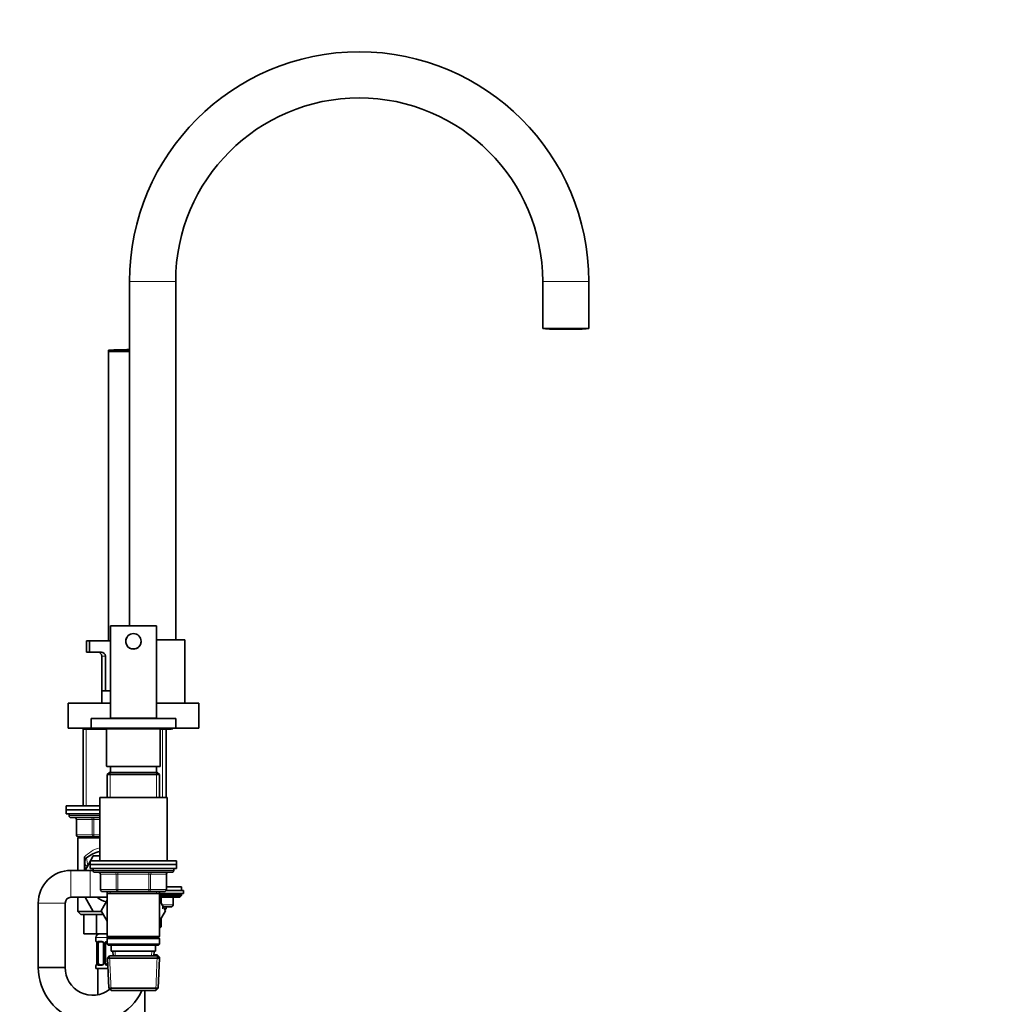
# Model space of a CAD drawing. Units: millimetres. Extents: x 0 to 2434, y 0 to 2737.
# Drawn here: x 1927 to 2434, y 1508 to 2021 of the extents above; entities that cross this region are included whole.
import ezdxf
from ezdxf import colors
from ezdxf.entities.mleader import LeaderData, LeaderLine
from ezdxf.math import Vec2, Vec3

# ---------------------------------------------------------------- set-up
doc = ezdxf.new("R2010")
doc.units = ezdxf.units.MM
doc.layers.add('DV4_Défaut', color=7, linetype='Continuous')
doc.layers.add('Défaut', color=7, linetype='Continuous')

# ---------------------------------------------------------------- blocks, each defined once
blk = doc.blocks.new('_DOT')
at = {"color": 0}
blk.add_line((0, 0), (-1, 0), dxfattribs=at)
at = {"color": 0, "const_width": 0.333}
blk.add_lwpolyline([(-0.1665, 0, 1), (0.1665, 0, 1)], format="xyb", close=True, dxfattribs=at)
blk = doc.blocks.new('SE3')
at = {"layer": 'DV4_Défaut', "color": 7, "linetype": 'Continuous', "lineweight": 18}
for p, q in [((1984.21, 1884.41), (2008.21, 1884.41)), ((2199.21, 1884.41), (2223.21, 1884.41)), ((1971.63, 1689.41), (1969.71, 1689.41)), ((1961.65, 1651.41), (1961.65, 1611.41)), ((2001.35, 1615.91), (2001.35, 1651.41)), ((1972.21, 1632.21), (2000.21, 1632.21)), ((1974.15, 1628.91), (1974.15, 1615.91)), ((1998.27, 1628.91), (1998.27, 1615.91)), ((1952.71, 1606.41), (1968.71, 1606.41)), ((1956.68, 1604.41), (1956.54, 1604.41)), ((1964.76, 1604.41), (1956.68, 1604.41)), ((1956.68, 1604.41), (1956.68, 1596.41)), ((1964.76, 1604.41), (1965.63, 1604.41)), ((1964.76, 1596.41), (1964.76, 1604.41)), ((1965.63, 1605.41), (1965.63, 1604.41)), ((1965.63, 1604.41), (1965.63, 1596.41)), ((1968.71, 1604.41), (1965.63, 1604.41)), ((1956.68, 1596.41), (1956.54, 1596.41)), ((1956.68, 1596.41), (1964.76, 1596.41)), ((1961.65, 1595.41), (1961.65, 1594.91)), ((1964.76, 1596.41), (1965.63, 1596.41)), ((1965.63, 1596.41), (1968.71, 1596.41)), ((1965.63, 1596.41), (1965.63, 1595.41)), ((1960.55, 1577.91), (1960.55, 1584.74)), ((1953.71, 1577.91), (1953.71, 1563.91)), ((1963.71, 1577.91), (1963.71, 1563.91)), ((2007.21, 1577.91), (1965.21, 1577.91)), ((1969.18, 1575.91), (1969.04, 1575.91)), ((1977.26, 1575.91), (1969.18, 1575.91)), ((1969.18, 1575.91), (1969.18, 1567.91)), ((1978.13, 1575.91), (1977.26, 1575.91)), ((1977.26, 1567.91), (1977.26, 1575.91)), ((1978.13, 1575.91), (1978.13, 1576.91)), ((1994.29, 1575.91), (1978.13, 1575.91)), ((1978.13, 1575.91), (1978.13, 1567.91)), ((1994.29, 1575.91), (1994.29, 1576.91)), ((1994.29, 1575.91), (1995.16, 1575.91)), ((1994.29, 1567.91), (1994.29, 1575.91)), ((2003.24, 1575.91), (1995.16, 1575.91)), ((1995.16, 1575.91), (1995.16, 1567.91)), ((2003.37, 1575.91), (2003.24, 1575.91)), ((2003.24, 1567.91), (2003.24, 1575.91)), ((1969.18, 1567.91), (1969.04, 1567.91)), ((1969.18, 1567.91), (1977.26, 1567.91)), ((1974.15, 1566.91), (1974.15, 1565.91)), ((1977.26, 1567.91), (1978.13, 1567.91)), ((1978.13, 1567.91), (1994.29, 1567.91)), ((1978.13, 1566.91), (1978.13, 1567.91)), ((1994.29, 1567.91), (1995.16, 1567.91)), ((1994.29, 1567.91), (1994.29, 1566.91)), ((1995.16, 1567.91), (2003.24, 1567.91)), ((1998.27, 1566.91), (1998.27, 1565.91)), ((2000.49, 1565.41), (2011.21, 1565.41)), ((2003.24, 1567.91), (2003.37, 1567.91)), ((2006.7, 1559.91), (2006.7, 1563.91)), ((1936.71, 1560.91), (1950.71, 1560.91)), ((2001.2, 1559.91), (2006.7, 1559.91)), ((2001.35, 1557.82), (2001.35, 1558.91)), ((2006.7, 1559.91), (2006.84, 1559.91)), ((1973.11, 1542.91), (1966.71, 1542.91)), ((1966.79, 1541.07), (1966.71, 1541.07)), ((1967.19, 1539.67), (1967.19, 1529.8)), ((1967.3, 1529.8), (1967.3, 1539.67)), ((1967.91, 1539.67), (1967.3, 1539.67)), ((1968.07, 1541.07), (1969.57, 1541.07)), ((1970.66, 1539.67), (1970.89, 1539.67)), ((1970.89, 1539.67), (1970.89, 1529.8)), ((1971.17, 1529.8), (1971.17, 1539.67)), ((1971.71, 1539.67), (1971.17, 1539.67)), ((1974.56, 1515.45), (1973.77, 1533.38)), ((1976.76, 1533.47), (1976.65, 1535.91)), ((1995.66, 1533.47), (1995.77, 1535.91)), ((1997.86, 1515.45), (1998.65, 1533.38)), ((1998.58, 1532.29), (1998.65, 1533.88)), ((1966.71, 1528.4), (1966.79, 1528.4)), ((1967.3, 1529.8), (1967.91, 1529.8)), ((1969.57, 1528.4), (1968.07, 1528.4)), ((1970.89, 1529.8), (1970.66, 1529.8)), ((1971.17, 1529.8), (1971.71, 1529.8)), ((1972.83, 1528.4), (1972.65, 1528.4))]:
    blk.add_line(p, q, dxfattribs=at)
at = {"layer": 'DV4_Défaut', "color": 7, "linetype": 'Continuous', "lineweight": 35}
for p, q in [((1984.21, 1884.41), (1984.21, 1705.11)), ((2008.21, 1697.91), (2008.21, 1884.41)), ((2199.21, 1884.41), (2199.21, 1859.91)), ((2223.21, 1859.91), (2223.21, 1884.41)), ((2199.21, 1859.91), (2223.21, 1859.91)), ((2200.63, 1859.79), (2200.63, 1859.91)), ((2203.32, 1859.79), (2200.63, 1859.79)), ((2202.71, 1859.79), (2202.71, 1859.59)), ((2202.71, 1859.59), (2219.71, 1859.59)), ((2203.32, 1859.91), (2203.32, 1859.79)), ((2203.32, 1859.79), (2203.74, 1859.79)), ((2203.74, 1859.79), (2203.74, 1859.91)), ((2208.52, 1859.79), (2208.52, 1859.91)), ((2213.9, 1859.79), (2208.52, 1859.79)), ((2213.9, 1859.91), (2213.9, 1859.79)), ((2218.68, 1859.91), (2218.68, 1859.79)), ((2218.68, 1859.79), (2219.1, 1859.79)), ((2219.1, 1859.79), (2219.1, 1859.91)), ((2221.79, 1859.79), (2219.1, 1859.79)), ((2219.71, 1859.59), (2219.71, 1859.79)), ((2221.79, 1859.91), (2221.79, 1859.79)), ((1984.21, 1848.61), (1973.21, 1848.61)), ((1973.21, 1848.61), (1973.21, 1848.07)), ((1984.21, 1848.07), (1973.21, 1848.07)), ((1973.21, 1848.07), (1973.36, 1847.91)), ((1984.21, 1847.91), (1973.21, 1847.91)), ((1973.21, 1847.91), (1973.21, 1697.41)), ((1974.21, 1705.11), (1998.21, 1705.11)), ((1974.21, 1705.11), (1974.21, 1657.11)), ((1998.21, 1657.11), (1998.21, 1705.11)), ((1961.71, 1697.41), (1963.28, 1697.41)), ((1961.71, 1697.41), (1961.71, 1691.41)), ((1963.28, 1697.41), (1974.21, 1697.41)), ((1963.28, 1691.41), (1963.28, 1697.41)), ((2012.96, 1697.91), (1998.21, 1697.91)), ((2012.96, 1664.91), (2012.96, 1697.91)), ((1961.71, 1691.41), (1963.28, 1691.41)), ((1963.28, 1691.41), (1969.52, 1691.41)), ((1969.71, 1689.41), (1969.71, 1671.41)), ((1971.63, 1689.41), (1971.63, 1671.41)), ((1969.71, 1671.41), (1969.71, 1664.91)), ((1969.71, 1671.41), (1971.63, 1671.41)), ((1974.21, 1671.41), (1971.63, 1671.41)), ((1952.21, 1664.91), (1974.21, 1664.91)), ((1952.21, 1664.91), (1952.21, 1651.91)), ((1998.21, 1664.91), (2020.21, 1664.91)), ((2020.21, 1651.91), (2020.21, 1664.91)), ((1964.21, 1656.91), (2008.21, 1656.91)), ((1964.21, 1656.91), (1964.21, 1651.91)), ((1974.21, 1657.11), (1998.21, 1657.11)), ((1977.21, 1657.11), (1977.21, 1656.91)), ((1995.21, 1656.91), (1995.21, 1657.11)), ((2008.21, 1651.91), (2008.21, 1656.91)), ((1952.21, 1651.91), (1964.21, 1651.91)), ((1960.61, 1651.91), (1960.11, 1651.41)), ((1972.21, 1651.41), (1960.11, 1651.41)), ((1960.11, 1651.41), (1960.11, 1611.41)), ((1964.21, 1651.91), (2008.21, 1651.91)), ((1965.71, 1651.91), (1965.71, 1651.51)), ((1965.71, 1651.51), (2006.71, 1651.51)), ((1972.21, 1651.51), (1972.21, 1632.21)), ((2000.21, 1632.21), (2000.21, 1651.51)), ((2000.21, 1651.41), (2005.46, 1651.41)), ((2003.21, 1615.91), (2003.21, 1651.41)), ((2006.71, 1651.51), (2006.71, 1651.91)), ((2008.21, 1651.91), (2020.21, 1651.91)), ((1972.51, 1631.91), (1999.91, 1631.91)), ((1974.21, 1631.91), (1974.21, 1628.91)), ((1998.21, 1628.91), (1998.21, 1631.91)), ((1973.81, 1628.91), (1972.61, 1627.71)), ((1972.61, 1627.71), (1999.81, 1627.71)), ((1972.61, 1627.71), (1972.61, 1615.91)), ((1998.61, 1628.91), (1973.81, 1628.91)), ((1999.81, 1627.71), (1998.61, 1628.91)), ((1999.81, 1615.91), (1999.81, 1627.71)), ((1968.71, 1615.91), (2003.71, 1615.91)), ((1968.71, 1615.91), (1968.71, 1582.91)), ((2003.71, 1582.91), (2003.71, 1615.91)), ((1968.71, 1611.41), (1951.21, 1611.41)), ((1951.21, 1611.41), (1951.21, 1609.41)), ((1968.71, 1609.41), (1951.21, 1609.41)), ((1968.71, 1609.41), (1951.21, 1609.41)), ((1951.21, 1609.41), (1951.21, 1607.41)), ((1968.71, 1607.41), (1951.21, 1607.41)), ((1952.71, 1607.41), (1952.71, 1606.41)), ((1968.71, 1605.41), (1953.71, 1605.41)), ((1956.54, 1604.41), (1956.54, 1596.41)), ((1968.71, 1594.91), (1957.21, 1594.91)), ((1957.21, 1594.91), (1957.21, 1577.91)), ((1965.63, 1595.41), (1957.54, 1595.41)), ((1960.11, 1595.41), (1960.11, 1594.91)), ((1968.71, 1595.41), (1965.63, 1595.41)), ((1963.89, 1582.91), (1965.34, 1585.41)), ((1965.34, 1585.41), (1968.71, 1585.41)), ((1960.96, 1581.16), (1960.96, 1582.85)), ((1960.96, 1577.91), (1960.96, 1581.16)), ((1960.96, 1581.16), (1962.18, 1579.94)), ((1961.01, 1577.91), (1963.71, 1582.59)), ((1963.71, 1582.91), (2008.71, 1582.91)), ((1963.71, 1582.91), (1963.71, 1580.91)), ((1963.71, 1580.91), (2008.71, 1580.91)), ((1963.71, 1580.91), (2008.71, 1580.91)), ((1963.71, 1580.91), (1963.71, 1578.91)), ((1963.71, 1578.91), (2008.71, 1578.91)), ((1965.21, 1578.91), (1965.21, 1577.91)), ((2007.21, 1577.91), (2007.21, 1578.91)), ((2008.71, 1580.91), (2008.71, 1582.91)), ((2008.71, 1578.91), (2008.71, 1580.91)), ((1963.71, 1577.91), (1953.71, 1577.91)), ((1965.21, 1577.91), (1963.71, 1577.91)), ((1966.21, 1576.91), (2006.21, 1576.91)), ((1969.04, 1575.91), (1969.04, 1567.91)), ((2003.37, 1567.91), (2003.37, 1575.91)), ((2003.37, 1569.41), (2011.21, 1569.41)), ((2011.21, 1567.41), (2011.21, 1569.41)), ((1953.71, 1563.91), (1963.71, 1563.91)), ((1957.21, 1563.91), (1957.21, 1556.52)), ((1965.34, 1556.41), (1961.01, 1563.91)), ((1963.71, 1563.91), (1972.61, 1563.91)), ((1978.13, 1566.91), (1970.04, 1566.91)), ((1972.61, 1566.91), (1972.61, 1565.91)), ((1972.61, 1565.91), (1972.61, 1543.41)), ((1972.61, 1565.91), (1999.81, 1565.91)), ((1994.29, 1566.91), (1978.13, 1566.91)), ((2002.37, 1566.91), (1994.29, 1566.91)), ((1999.81, 1565.91), (1999.81, 1566.91)), ((1999.81, 1543.41), (1999.81, 1565.91)), ((2012.21, 1565.91), (1999.81, 1565.91)), ((1999.81, 1565.81), (2000.71, 1565.29)), ((2000.71, 1565.29), (2000.71, 1560.77)), ((2000.71, 1564.76), (2011.21, 1564.76)), ((2000.71, 1563.91), (2010.36, 1563.91)), ((2012.21, 1567.41), (2003.24, 1567.41)), ((2006.84, 1559.91), (2006.84, 1563.91)), ((2010.36, 1563.91), (2011.21, 1564.76)), ((2011.21, 1564.76), (2011.21, 1565.41)), ((2012.21, 1565.91), (2012.21, 1567.41)), ((1936.71, 1560.91), (1936.71, 1527.41)), ((1950.71, 1527.41), (1950.71, 1560.91)), ((1972.61, 1562.36), (1969.47, 1556.91)), ((2002.93, 1556.88), (1999.81, 1562.34)), ((2005.84, 1558.91), (2001.77, 1558.91)), ((2003.21, 1557.82), (2002.39, 1557.82)), ((2002.69, 1557.3), (2003.21, 1557.82)), ((2003.21, 1557.82), (2003.21, 1558.91)), ((1965.28, 1556.52), (1957.21, 1556.52)), ((1957.21, 1556.52), (1958.81, 1554.91)), ((1970.62, 1554.91), (1958.81, 1554.91)), ((1960.43, 1554.91), (1960.43, 1544.91)), ((1969.75, 1556.41), (1965.34, 1556.41)), ((1967.07, 1554.91), (1967.07, 1544.91)), ((1969.47, 1556.91), (1972.61, 1551.47)), ((1999.81, 1551.47), (2002.93, 1556.88)), ((2000.71, 1553.03), (2000.71, 1548.54)), ((2000.71, 1548.54), (1999.81, 1548.02)), ((1960.43, 1544.91), (1967.07, 1544.91)), ((1966.71, 1542.91), (1966.71, 1541.07)), ((1967.07, 1544.91), (1972.61, 1544.91)), ((1999.81, 1543.41), (1972.61, 1543.41)), ((1972.61, 1543.41), (1973.11, 1542.91)), ((1973.11, 1542.91), (1972.61, 1542.41)), ((1972.61, 1542.41), (1999.81, 1542.41)), ((1972.61, 1542.41), (1972.61, 1539.41)), ((1973.11, 1542.91), (1999.31, 1542.91)), ((1999.31, 1542.91), (1999.81, 1543.41)), ((1999.81, 1542.41), (1999.31, 1542.91)), ((1999.81, 1539.41), (1999.81, 1542.41)), ((1967.19, 1539.67), (1967.16, 1539.67)), ((1967.16, 1539.67), (1967.16, 1529.8)), ((1967.91, 1529.8), (1967.91, 1539.67)), ((1969.8, 1540.67), (1968.39, 1540.67)), ((1970.66, 1539.67), (1970.66, 1529.8)), ((1971.71, 1529.8), (1971.71, 1539.67)), ((1999.81, 1539.41), (1972.61, 1539.41)), ((1972.61, 1539.41), (1973.11, 1538.91)), ((1973.11, 1538.91), (1999.31, 1538.91)), ((1974.71, 1538.91), (1974.71, 1535.91)), ((1997.71, 1535.91), (1997.71, 1538.91)), ((1999.31, 1538.91), (1999.81, 1539.41)), ((1973.81, 1533.41), (1972.66, 1532.22)), ((1972.66, 1532.22), (1999.76, 1532.22)), ((1972.66, 1532.22), (1973.34, 1516.61)), ((1998.61, 1533.41), (1973.81, 1533.41)), ((1974.71, 1535.91), (1997.71, 1535.91)), ((1975.49, 1535.91), (1975.6, 1533.41)), ((1996.82, 1533.41), (1996.93, 1535.91)), ((1996.84, 1533.91), (1998.61, 1533.91)), ((1999.76, 1532.72), (1998.61, 1533.91)), ((1999.76, 1532.22), (1998.61, 1533.41)), ((1999.08, 1516.61), (1999.76, 1532.22)), ((1999.76, 1532.72), (1999.28, 1532.72)), ((1999.74, 1532.24), (1999.76, 1532.72)), ((1950.71, 1527.41), (1936.71, 1527.41)), ((1936.71, 1527.41), (1950.71, 1527.41)), ((1966.71, 1528.4), (1966.71, 1526.91)), ((1967.16, 1529.8), (1967.19, 1529.8)), ((1968.39, 1528.8), (1969.8, 1528.8)), ((1972.89, 1526.91), (1966.71, 1526.91)), ((1967.71, 1526.91), (1967.71, 1513.22)), ((1999.08, 1516.61), (1973.34, 1516.61)), ((1973.34, 1516.61), (1974.59, 1515.41)), ((1974.59, 1515.41), (1997.82, 1515.41)), ((1992.21, 1216.41), (1992.21, 1515.41)), ((1997.82, 1515.41), (1999.08, 1516.61))]:
    blk.add_line(p, q, dxfattribs=at)
blk.add_circle((1986.21, 1697.11), 4, dxfattribs=at)
for centre, radius, start, end in [((2103.71, 1884.41), 119.5, 0, 180), ((2103.71, 1884.41), 95.5, 90, 180), ((2103.71, 1884.41), 95.5, 0, 90), ((1986.21, 1574.34), 274.58, 90.4173, 92.7137), ((1986.21, 1697.11), 4.05, 153.4869, 359.6427), ((1967.71, 1689.41), 2, 0, 90), ((1969.57, 1689.36), 2.06, 1.6256, 91.3789), ((2005.46, 1652.66), 1.25, 270, 293.0739), ((1972.51, 1632.21), 0.3, 180, 270), ((1999.91, 1632.21), 0.3, 270, 0), ((1953.71, 1606.41), 1, 180, 270), ((1955.54, 1604.41), 1, 0, 90), ((1957.54, 1596.41), 1, 180, 270), ((1962.96, 1582.85), 2, 126.6712, 180), ((1973.71, 1568.41), 20, 104.4775, 126.6712), ((1953.71, 1560.91), 17, 90, 180), ((1966.21, 1577.91), 1, 180, 270), ((1968.04, 1575.91), 1, 0, 90), ((2004.37, 1575.91), 1, 90, 180), ((2006.21, 1577.91), 1, 270, 0), ((1953.71, 1560.91), 3, 90, 180), ((1973.71, 1570.91), 9.5, 227.4631, 260.4894), ((1970.04, 1567.91), 1, 180, 270), ((2002.37, 1567.91), 1, 270, 0), ((2010.71, 1565.41), 0.5, 0, 90), ((2005.84, 1559.91), 1, 270, 0), ((1968.71, 1542.91), 2, 90, 180), ((1967.11, 1541.07), 0.4, 180, 238.3754), ((1963.84, 1539.68), 3.35, 359.8705, 10.2708), ((1970, 1539.76), 0.652, 352.7195, 32.1347), ((1972.71, 1539.67), 1, 154.4167, 180), ((1972.71, 1539.67), 1, 95.8561, 154.4167), ((1964.96, 1527.17), 28.25, 179.504, 335.3417), ((1964.96, 1527.17), 14.25, 179.026, 308.8419), ((1967.11, 1528.4), 0.4, 124.435, 180), ((1963.84, 1529.79), 3.35, 349.7304, 0.1284), ((1969.91, 1529.73), 0.736, 330.6113, 5.5887), ((1972.71, 1529.8), 1, 180, 205.5833), ((1972.71, 1529.8), 1, 205.5833, 270)]:
    blk.add_arc(centre, radius, start, end, dxfattribs=at)
at = {"layer": 'DV4_Défaut', "color": 7, "linetype": 'Continuous', "lineweight": 18}
for centre, radius, start, end in [((1973.71, 1572.31), 18.1, 106.0751, 136.6199), ((1959.74, 1581.64), 3.2, 58.5541, 75.2968), ((1957.17, 1583.02), 3.79, 3.1936, 26.9317), ((2073.88, 1599.68), 113.14, 187.7347, 189.8427), ((1970.08, 1539.69), 2.78, 167.8078, 180.3687), ((1969.5, 1539.69), 1.39, 25.1473, 87.3249), ((1969.52, 1539.67), 1.38, 359.8791, 25.9211), ((1972.51, 1539.68), 1.34, 153.3511, 180.1815), ((1972.63, 1539.58), 1.49, 89.2905, 152.1251), ((1970.08, 1529.78), 2.78, 179.628, 192.1955), ((1969.5, 1529.78), 1.39, 272.6748, 334.853), ((1969.52, 1529.79), 1.38, 334.0799, 0.1199), ((1972.51, 1529.79), 1.34, 179.817, 206.6505), ((1972.63, 1529.89), 1.49, 207.8747, 270.7097)]:
    blk.add_arc(centre, radius, start, end, dxfattribs=at)
for centre, major_axis, ratio, start_param, end_param in [((1955.81, 1604.41), (0, -1), 0.866025, 1.570796, 3.141593), ((1963.89, 1604.41), (0, -1), 0.866025, 1.570796, 3.141593), ((1957.54, 1596.41), (0, 1), 0.866025, 1.570796, 3.141593), ((1965.63, 1596.41), (0, 1), 0.866025, 1.570796, 3.141593), ((1962.96, 1583.23), (2, 0), 0.899965, 2.455182, 3.141593), ((1968.31, 1575.91), (0, 1), 0.866025, 4.712389, 6.283185), ((1976.39, 1575.91), (0, 1), 0.866025, 4.712389, 6.283185), ((1996.02, 1575.91), (0, -1), 0.866025, 3.141593, 4.712389), ((2004.11, 1575.91), (0, -1), 0.866025, 3.141593, 4.712389), ((1970.04, 1567.91), (0, -1), 0.866025, 4.712389, 6.283185), ((1978.13, 1567.91), (0, -1), 0.866025, 4.712389, 6.283185), ((1994.29, 1567.91), (0, 1), 0.866025, 3.141593, 4.712389), ((2002.37, 1567.91), (0, 1), 0.866025, 3.141593, 4.712389), ((2005.84, 1559.91), (0, -1), 0.866025, 0, 1.570796), ((1967.19, 1541.07), (0, -0.4), 0.988455, 4.712389, 5.616438), ((1967.72, 1540.28), (0.391, -0.084), 0.411702, 3.62283, 5.508006), ((1968.39, 1541.07), (0, -0.4), 0.806081, 4.712389, 6.283185), ((1969.8, 1541.07), (0, -0.4), 0.591806, 4.712389, 6.283185), ((1970.92, 1540.28), (0.363, 0.168), 0.191543, 1.963754, 3.15443), ((1971.45, 1540.28), (0.361, -0.173), 0.155676, 4.398009, 6.283185), ((1967.19, 1528.4), (0, -0.4), 0.988455, 3.805833, 4.712389), ((1967.72, 1529.19), (-0.391, -0.084), 0.411702, 3.916772, 5.801948), ((1968.39, 1528.4), (0, -0.4), 0.806081, 3.141593, 4.712389), ((1969.8, 1528.4), (0, -0.4), 0.591806, 3.141593, 4.712389), ((1970.92, 1529.19), (0.363, -0.168), 0.191543, 3.120606, 4.319431), ((1971.45, 1529.19), (-0.361, -0.173), 0.155676, 3.141593, 5.026769), ((1972.71, 1528.4), (0, -0.4), 0.151515, 3.141593, 4.712389)]:
    blk.add_ellipse(centre, major_axis=major_axis, ratio=ratio, start_param=start_param, end_param=end_param, dxfattribs=at)
at = {"layer": 'DV4_Défaut', "color": 7, "linetype": 'Continuous', "lineweight": 35}
for centre, major_axis, ratio, start_param, end_param in [((1968.62, 1539.67), (0, -1), 0.707107, 4.265876, 4.712389), ((1968.62, 1539.67), (0, -1), 0.707107, 3.141593, 4.265876), ((1967.51, 1529.19), (0.394, -0.069), 0.426558, 3.263586, 3.530367), ((1968.62, 1529.8), (0, -1), 0.707107, 4.712389, 5.158902), ((1968.62, 1529.8), (0, -1), 0.707107, 5.158902, 6.283185)]:
    blk.add_ellipse(centre, major_axis=major_axis, ratio=ratio, start_param=start_param, end_param=end_param, dxfattribs=at)
at = {"layer": 'DV4_Défaut', "color": 7, "linetype": 'Continuous', "lineweight": 18}
for points, knots in [([(1961.41, 1584.37), (1961.46, 1584.33), (1961.52, 1584.33), (1961.64, 1584.37), (1961.7, 1584.41), (1961.76, 1584.46)], [0, 0, 0, 0, 0.5, 0.5, 1, 1, 1, 1]), ([(1966.79, 1541.07), (1966.81, 1541.07), (1966.84, 1541.05), (1966.89, 1540.98), (1966.92, 1540.93), (1966.99, 1540.79), (1967.02, 1540.71), (1967.08, 1540.51), (1967.11, 1540.4), (1967.13, 1540.28)], [0, 0, 0, 0, 0.25, 0.25, 0.5, 0.5, 0.75, 0.75, 1, 1, 1, 1]), ([(1967.36, 1540.28), (1967.39, 1540.4), (1967.43, 1540.51), (1967.52, 1540.71), (1967.57, 1540.79), (1967.69, 1540.93), (1967.76, 1540.98), (1967.9, 1541.05), (1967.98, 1541.07), (1968.07, 1541.07)], [0, 0, 0, 0, 0.25, 0.25, 0.5, 0.5, 0.75, 0.75, 1, 1, 1, 1]), ([(1968.39, 1540.67), (1968.34, 1540.67), (1968.29, 1540.66), (1968.2, 1540.61), (1968.16, 1540.57), (1968.06, 1540.42), (1968.01, 1540.28), (1967.98, 1540.1)], [0, 0, 0, 0, 0.25, 0.25, 0.5, 0.5, 1, 1, 1, 1]), ([(1967.13, 1529.19), (1967.11, 1529.07), (1967.08, 1528.96), (1967.02, 1528.76), (1966.99, 1528.68), (1966.92, 1528.54), (1966.89, 1528.49), (1966.84, 1528.41), (1966.81, 1528.4), (1966.79, 1528.4)], [0, 0, 0, 0, 0.25, 0.25, 0.5, 0.5, 0.75, 0.75, 1, 1, 1, 1]), ([(1968.07, 1528.4), (1967.98, 1528.4), (1967.9, 1528.41), (1967.76, 1528.48), (1967.69, 1528.54), (1967.57, 1528.67), (1967.52, 1528.76), (1967.43, 1528.96), (1967.39, 1529.07), (1967.36, 1529.19)], [0, 0, 0, 0, 0.25, 0.25, 0.5, 0.5, 0.75, 0.75, 1, 1, 1, 1]), ([(1967.98, 1529.36), (1967.99, 1529.28), (1968.01, 1529.2), (1968.06, 1529.06), (1968.09, 1529), (1968.19, 1528.85), (1968.28, 1528.8), (1968.39, 1528.8)], [0, 0, 0, 0, 0.25, 0.25, 0.5, 0.5, 1, 1, 1, 1])]:
    blk.add_open_spline(points, degree=3, knots=knots, dxfattribs=at)
at = {"layer": 'DV4_Défaut', "color": 7, "linetype": 'Continuous', "lineweight": 35}
for points, knots in [([(1966.94, 1540.78), (1966.94, 1540.78), (1966.94, 1540.76), (1966.98, 1540.69), (1967.05, 1540.51), (1967.11, 1540.28), (1967.13, 1540.13), (1967.13, 1540.09)], [0, 0, 0, 0, 0.113041, 0.297437, 0.571852, 0.917064, 1, 1, 1, 1]), ([(1969.79, 1540.67), (1969.81, 1540.67), (1969.9, 1540.68), (1970.12, 1540.61), (1970.39, 1540.41), (1970.5, 1540.21), (1970.55, 1540.1)], [0, 0, 0, 0, 0.062524, 0.386172, 0.728387, 1, 1, 1, 1]), ([(1967.12, 1529.27), (1967.11, 1529.25), (1967.09, 1529.1), (1967.03, 1528.89), (1966.96, 1528.73), (1966.94, 1528.69), (1966.94, 1528.69), (1966.94, 1528.69)], [0, 0, 0, 0, 0.06908, 0.460141, 0.78939, 0.973889, 1, 1, 1, 1]), ([(1970.56, 1529.36), (1970.55, 1529.34), (1970.5, 1529.22), (1970.33, 1529.02), (1970.07, 1528.84), (1969.87, 1528.78), (1969.79, 1528.8), (1969.79, 1528.8)], [0, 0, 0, 0, 0.042639, 0.341767, 0.665592, 0.997118, 1, 1, 1, 1])]:
    blk.add_open_spline(points, degree=3, knots=knots, dxfattribs=at)

msp = doc.modelspace()

# ---------------------------------------------------------------- block references
at = {"layer": 'Défaut'}
msp.add_blockref('SE3', (0, 0), dxfattribs=at)

# ---------------------------------------------------------------- leaders
at = {"layer": 'Défaut', "color": 7, "linetype": 'Continuous', "lineweight": 18}
ml = msp.add_multileader_mtext('Standard', dxfattribs=at)
ml.set_content('{\\pxsm0.9;\\fSolid Edge ISO|b1||i0||c0|p34;\\W1.;02/06/2021\\P}', color=256)
ml.set_leader_properties()
ml.set_arrow_properties(name='DOT')
ml.build(insert=Vec2(0, 0))
ml.multileader.update_dxf_attribs({"leader_type": 0, "dogleg_length": 0, "arrow_head_size": 12})
ctx = ml.context
ctx.base_point, ctx.char_height, ctx.arrow_head_size, ctx.landing_gap_size = Vec3(2346.23, 2729.88), 12, 12, 4.2
notes = []
notes.append((ctx, [(0, (0, 0, 0), (0, 0), (1, 0), 1, [])]))
ctx.mtext.insert = Vec3(2348.23, 2736)
for ctx, leaders in notes:
    for number, flags, end, landing, length, lines in leaders:
        leader = LeaderData()
        leader.index, (leader.has_last_leader_line, leader.has_dogleg_vector, leader.attachment_direction) = number, flags
        leader.last_leader_point, leader.dogleg_vector, leader.dogleg_length = Vec3(end), Vec3(landing), length
        for number, points, colour, breaks in lines:
            line = LeaderLine()
            line.index, line.vertices, line.color, line.breaks = number, Vec3.list(points), colors.encode_raw_color(colour), breaks
            leader.lines.append(line)
        ctx.leaders.append(leader)

doc.saveas('drawing.dxf')
